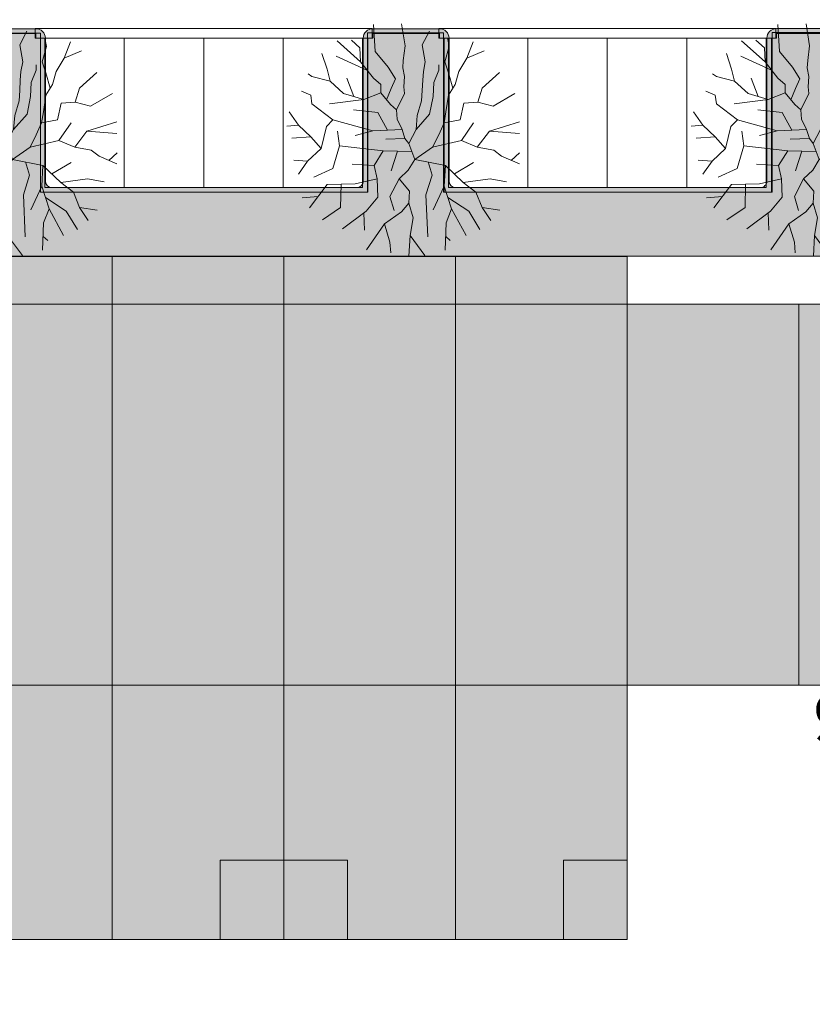
# Model space of a CAD drawing. Units: millimetres. Extents: x -192798 to 4300633, y -116083 to 654295.
# Drawn here: x 256270 to 281208, y 501847 to 532834 of the extents above; entities that cross this region are included whole.
import ezdxf

# ---------------------------------------------------------------- set-up
doc = ezdxf.new("R2010")
doc.units = ezdxf.units.MM
doc.header["$MEASUREMENT"] = 0
for name, color, linetype in [('90 3D Bomen', 7, 'Continuous'), ('90 Bebouwing omgeving', 7, 'Continuous'), ('90 Bebouwing omgeving Afdek-arcering', 7, 'Continuous'), ('90 Terrein omgeving', 7, 'Continuous'), ('90 Terrein omgeving Afdek-arcering', 7, 'Continuous'), ('Tekst_dim stramien', 7, 'Continuous'), ('Tekst_dim stramien 2D arcering', 7, 'Continuous')]:
    doc.layers.add(name, color=color, linetype=linetype)
doc.styles.add('GENERATED_STYLE_1', font='txt')
doc.dimstyles.new('GENERATED_STYLE__1', dxfattribs={"dimtxt": 1500, "dimasz": 142.5, "dimexe": 0.18, "dimexo": 0.0625, "dimgap": 0.09, "dimtad": 3, "dimtih": 1, "dimtoh": 1, "dimdec": 4, "dimzin": 0, "dimdsep": 46, "dimtxsty": 'GENERATED_STYLE_1', "dimblk": 'ARROWHEAD_5', "dimblk1": 'ARROWHEAD_5', "dimblk2": 'ARROWHEAD_5', "dimcen": 0.09, "dimse1": 1, "dimse2": 1, "dimadec": 1, "dimazin": 0, "dimtfac": 1, "dimtdec": 4, "dimtmove": 0, "dimatfit": 3, "dimfxl": 1, "dimtolj": 1, "dimtzin": 0, "dimarcsym": 0})

# ---------------------------------------------------------------- blocks, each defined once
blk = doc.blocks.new('Slab_3_1', base_point=(-117710, 295193))
at = {"layer": '90 Terrein omgeving', "color": 1, "linetype": 'Continuous', "lineweight": 0, "flags": 128}
blk.add_lwpolyline([(107702, 452405), (235075, 452405), (235075, 446765), (315955, 446765), (335742, 446765, 0.392612), (338147, 449370), (338149, 526552, 0.398905), (332537, 532540), (232612, 532556, 0.405255), (226525, 526780), (226501, 455215), (220699, 455215), (220682, 526761, 0.375604), (215077, 532328), (127757, 532336, 0.393259), (121652, 526570)], format="xyb", dxfattribs=at)
blk = doc.blocks.new('Slab_153_1', base_point=(269982, 525387))
at = {"layer": '90 Terrein omgeving Afdek-arcering', "linetype": 'Continuous', "lineweight": 0, "true_color": 0xdbe3c6}
blk.add_hatch(color=254, dxfattribs=at).paths.add_polyline_path([(269982, 525387), (269982, 503887), (275382, 503887), (275382, 525387)])
at = {"layer": '90 Terrein omgeving', "color": 1, "linetype": 'Continuous', "lineweight": 0, "flags": 128}
blk.add_lwpolyline([(269982, 525387), (275382, 525387), (275382, 503887), (269982, 503887)], close=True, dxfattribs=at)
blk = doc.blocks.new('Slab_154_1', base_point=(264582, 525387))
at = {"layer": '90 Terrein omgeving Afdek-arcering', "linetype": 'Continuous', "lineweight": 0, "true_color": 0xdbe3c6}
blk.add_hatch(color=254, dxfattribs=at).paths.add_polyline_path([(264582, 525387), (264582, 503887), (269982, 503887), (269982, 525387)])
at = {"layer": '90 Terrein omgeving', "color": 1, "linetype": 'Continuous', "lineweight": 0, "flags": 128}
blk.add_lwpolyline([(264582, 525387), (269982, 525387), (269982, 503887), (264582, 503887)], close=True, dxfattribs=at)
blk = doc.blocks.new('Slab_155_1', base_point=(259182, 525387))
at = {"layer": '90 Terrein omgeving Afdek-arcering', "linetype": 'Continuous', "lineweight": 0, "true_color": 0xdbe3c6}
blk.add_hatch(color=254, dxfattribs=at).paths.add_polyline_path([(259182, 525387), (259182, 503887), (264582, 503887), (264582, 525387)])
at = {"layer": '90 Terrein omgeving', "color": 1, "linetype": 'Continuous', "lineweight": 0, "flags": 128}
blk.add_lwpolyline([(259182, 525387), (264582, 525387), (264582, 503887), (259182, 503887)], close=True, dxfattribs=at)
blk = doc.blocks.new('Slab_156_1', base_point=(253782, 525387))
at = {"layer": '90 Terrein omgeving Afdek-arcering', "linetype": 'Continuous', "lineweight": 0, "true_color": 0xdbe3c6}
blk.add_hatch(color=254, dxfattribs=at).paths.add_polyline_path([(253782, 525387), (253782, 503887), (259182, 503887), (259182, 525387)])
at = {"layer": '90 Terrein omgeving', "color": 1, "linetype": 'Continuous', "lineweight": 0, "flags": 128}
blk.add_lwpolyline([(253782, 525387), (259182, 525387), (259182, 503887), (253782, 503887)], close=True, dxfattribs=at)
blk = doc.blocks.new('Slab_646_1', base_point=(220552, 452388))
at = {"layer": '90 Terrein omgeving Afdek-arcering', "linetype": 'Continuous', "lineweight": 0, "true_color": 0xe9ebeb}
blk.add_hatch(color=254, dxfattribs=at).paths.add_polyline_path([(220552, 452388), (235082, 452388), (235082, 525387), (332732, 525387), (332732, 446755), (335749, 446755, 0.373059), (338147, 449232), (338143, 454309), (335749, 454309), (335749, 524686), (335749, 524671), (337999, 524671), (337994, 526782, 0.382613), (332568, 532383), (330709, 532454), (330709, 527403), (320411, 527403), (320411, 532448), (318009, 532447), (318009, 527404), (307696, 527404), (307696, 532441), (305309, 532440), (305309, 527404), (295009, 527404), (295009, 532403), (292594, 532401), (292594, 527403), (282309, 527403), (282309, 532428), (279942, 532427), (279942, 527402), (269609, 527402), (269609, 532421), (267209, 532420), (267209, 527403), (256919, 527403), (256919, 532414), (254496, 532413), (254496, 527402), (244209, 527402), (244209, 532408), (241809, 532406), (241809, 527403), (234023, 527403), (234023, 532402), (232914, 532402, 0.420187), (226528, 526570), (226524, 524685), (231678, 524685), (231678, 455205), (220552, 455205)])
at = {"layer": '90 Terrein omgeving', "color": 9, "linetype": 'Continuous', "lineweight": 0, "flags": 128}
blk.add_lwpolyline([(220552, 452388), (235082, 452388), (235082, 525387), (332732, 525387)], dxfattribs=at)
blk.add_lwpolyline([(282309, 532428), (279942, 532427), (279942, 527402), (269609, 527402), (269609, 532421), (267209, 532420), (267209, 527403), (256919, 527403), (256919, 532414), (254496, 532413), (254496, 527402), (244209, 527402), (244209, 532408), (241809, 532406), (241809, 527403), (234023, 527403), (234023, 532402), (232914, 532402, 0.420187), (226528, 526570), (226524, 524685), (231678, 524685), (231678, 455205), (220552, 455205)], format="xyb", dxfattribs=at)
blk = doc.blocks.new('Slab_690_1', base_point=(279759, 532252))
at = {"layer": '90 Terrein omgeving', "color": 1, "linetype": 'Continuous', "lineweight": 0, "flags": 128}
blk.add_lwpolyline([(279759, 532252), (279759, 527554), (277259, 527554), (277259, 532252)], close=True, dxfattribs=at)
blk = doc.blocks.new('Slab_691_1', base_point=(280059, 532554))
at = {"layer": '90 Terrein omgeving', "color": 1, "linetype": 'Continuous', "lineweight": 0, "flags": 128}
blk.add_lwpolyline([(280059, 532554), (280059, 532252), (269458, 532252), (269458, 532554)], close=True, dxfattribs=at)
blk = doc.blocks.new('Slab_692_1', base_point=(277259, 532252))
at = {"layer": '90 Terrein omgeving', "color": 1, "linetype": 'Continuous', "lineweight": 0, "flags": 128}
blk.add_lwpolyline([(277259, 532252), (277259, 527554), (274759, 527554), (274759, 532252)], close=True, dxfattribs=at)
blk = doc.blocks.new('Slab_693_1', base_point=(274759, 532252))
at = {"layer": '90 Terrein omgeving', "color": 1, "linetype": 'Continuous', "lineweight": 0, "flags": 128}
blk.add_lwpolyline([(274759, 532252), (274759, 527554), (272259, 527554), (272259, 532252)], close=True, dxfattribs=at)
blk = doc.blocks.new('Slab_694_1', base_point=(272259, 532252))
at = {"layer": '90 Terrein omgeving', "color": 1, "linetype": 'Continuous', "lineweight": 0, "flags": 128}
blk.add_lwpolyline([(272259, 532252), (272259, 527554), (269759, 527554), (269759, 532252)], close=True, dxfattribs=at)
blk = doc.blocks.new('Slab_695_1', base_point=(267359, 532553))
at = {"layer": '90 Terrein omgeving', "color": 1, "linetype": 'Continuous', "lineweight": 0, "flags": 128}
blk.add_lwpolyline([(267359, 532553), (267359, 532252), (256758, 532252), (256758, 532553)], close=True, dxfattribs=at)
blk = doc.blocks.new('Slab_705_1', base_point=(267059, 532252))
at = {"layer": '90 Terrein omgeving', "color": 1, "linetype": 'Continuous', "lineweight": 0, "flags": 128}
blk.add_lwpolyline([(267059, 532252), (267059, 527553), (264559, 527553), (264559, 532252)], close=True, dxfattribs=at)
blk = doc.blocks.new('Slab_706_1', base_point=(264559, 532252))
at = {"layer": '90 Terrein omgeving', "color": 1, "linetype": 'Continuous', "lineweight": 0, "flags": 128}
blk.add_lwpolyline([(264559, 532252), (264559, 527553), (262059, 527553), (262059, 532252)], close=True, dxfattribs=at)
blk = doc.blocks.new('Slab_707_1', base_point=(262059, 532252))
at = {"layer": '90 Terrein omgeving', "color": 1, "linetype": 'Continuous', "lineweight": 0, "flags": 128}
blk.add_lwpolyline([(262059, 532252), (262059, 527553), (259559, 527553), (259559, 532252)], close=True, dxfattribs=at)
blk = doc.blocks.new('Slab_708_1', base_point=(259559, 532252))
at = {"layer": '90 Terrein omgeving', "color": 1, "linetype": 'Continuous', "lineweight": 0, "flags": 128}
blk.add_lwpolyline([(259559, 532252), (259559, 527553), (257059, 527553), (257059, 532252)], close=True, dxfattribs=at)
blk = doc.blocks.new('Slab_874_1', base_point=(253782, 523887))
at = {"layer": '90 Bebouwing omgeving Afdek-arcering', "linetype": 'Continuous', "lineweight": 0, "true_color": 0x99a3a6}
blk.add_hatch(color=253, dxfattribs=at).paths.add_polyline_path([(253782, 523887), (253782, 511887), (259182, 511887), (259182, 523887)])
at = {"layer": '90 Bebouwing omgeving', "color": 1, "linetype": 'Continuous', "lineweight": 0, "flags": 128}
blk.add_lwpolyline([(253782, 523887), (259182, 523887), (259182, 511887), (253782, 511887)], close=True, dxfattribs=at)
blk = doc.blocks.new('Slab_875_1', base_point=(259182, 523887))
at = {"layer": '90 Bebouwing omgeving Afdek-arcering', "linetype": 'Continuous', "lineweight": 0, "true_color": 0x99a3a6}
blk.add_hatch(color=253, dxfattribs=at).paths.add_polyline_path([(259182, 523887), (259182, 511887), (264582, 511887), (264582, 523887)])
at = {"layer": '90 Bebouwing omgeving', "color": 1, "linetype": 'Continuous', "lineweight": 0, "flags": 128}
blk.add_lwpolyline([(259182, 523887), (264582, 523887), (264582, 511887), (259182, 511887)], close=True, dxfattribs=at)
blk = doc.blocks.new('Slab_876_1', base_point=(264582, 523887))
at = {"layer": '90 Bebouwing omgeving Afdek-arcering', "linetype": 'Continuous', "lineweight": 0, "true_color": 0x99a3a6}
blk.add_hatch(color=253, dxfattribs=at).paths.add_polyline_path([(264582, 523887), (264582, 511887), (269982, 511887), (269982, 523887)])
at = {"layer": '90 Bebouwing omgeving', "color": 1, "linetype": 'Continuous', "lineweight": 0, "flags": 128}
blk.add_lwpolyline([(264582, 523887), (269982, 523887), (269982, 511887), (264582, 511887)], close=True, dxfattribs=at)
blk = doc.blocks.new('Slab_877_1', base_point=(269982, 523887))
at = {"layer": '90 Bebouwing omgeving Afdek-arcering', "linetype": 'Continuous', "lineweight": 0, "true_color": 0x99a3a6}
blk.add_hatch(color=253, dxfattribs=at).paths.add_polyline_path([(269982, 523887), (269982, 511887), (275382, 511887), (275382, 523887)])
at = {"layer": '90 Bebouwing omgeving', "color": 1, "linetype": 'Continuous', "lineweight": 0, "flags": 128}
blk.add_lwpolyline([(269982, 523887), (275382, 523887), (275382, 511887), (269982, 511887)], close=True, dxfattribs=at)
blk = doc.blocks.new('Slab_878_1', base_point=(275382, 523887))
at = {"layer": '90 Bebouwing omgeving Afdek-arcering', "linetype": 'Continuous', "lineweight": 0, "true_color": 0x99a3a6}
blk.add_hatch(color=253, dxfattribs=at).paths.add_polyline_path([(275382, 523887), (275382, 511887), (280782, 511887), (280782, 523887)])
at = {"layer": '90 Bebouwing omgeving', "color": 1, "linetype": 'Continuous', "lineweight": 0, "flags": 128}
blk.add_lwpolyline([(275382, 523887), (280782, 523887), (280782, 511887), (275382, 511887)], close=True, dxfattribs=at)
blk = doc.blocks.new('Slab_880_1', base_point=(280782, 523887))
at = {"layer": '90 Bebouwing omgeving Afdek-arcering', "linetype": 'Continuous', "lineweight": 0, "true_color": 0x99a3a6}
blk.add_hatch(color=253, dxfattribs=at).paths.add_polyline_path([(280782, 523887), (280782, 511887), (287032, 511887), (287032, 523887)])
at = {"layer": '90 Bebouwing omgeving', "color": 1, "linetype": 'Continuous', "lineweight": 0, "flags": 128}
blk.add_lwpolyline([(280782, 523887), (287032, 523887), (287032, 511887), (280782, 511887)], close=True, dxfattribs=at)
blk = doc.blocks.new('Slab_885_1', base_point=(262582, 506387))
at = {"layer": '90 Bebouwing omgeving Afdek-arcering', "linetype": 'Continuous', "lineweight": 0, "true_color": 0xd1d7d8}
blk.add_hatch(color=254, dxfattribs=at).paths.add_polyline_path([(262582, 506387), (262582, 503887), (264582, 503887), (264582, 506387)])
at = {"layer": '90 Bebouwing omgeving', "color": 1, "linetype": 'Continuous', "lineweight": 0, "flags": 128}
blk.add_lwpolyline([(262582, 506387), (264582, 506387), (264582, 503887), (262582, 503887)], close=True, dxfattribs=at)
blk = doc.blocks.new('Slab_886_1', base_point=(264582, 506387))
at = {"layer": '90 Bebouwing omgeving Afdek-arcering', "linetype": 'Continuous', "lineweight": 0, "true_color": 0xd1d7d8}
blk.add_hatch(color=254, dxfattribs=at).paths.add_polyline_path([(264582, 506387), (264582, 503887), (266582, 503887), (266582, 506387)])
at = {"layer": '90 Bebouwing omgeving', "color": 1, "linetype": 'Continuous', "lineweight": 0, "flags": 128}
blk.add_lwpolyline([(264582, 506387), (266582, 506387), (266582, 503887), (264582, 503887)], close=True, dxfattribs=at)
blk = doc.blocks.new('Slab_887_1', base_point=(273382, 506387))
at = {"layer": '90 Bebouwing omgeving Afdek-arcering', "linetype": 'Continuous', "lineweight": 0, "true_color": 0xd1d7d8}
blk.add_hatch(color=254, dxfattribs=at).paths.add_polyline_path([(273382, 506387), (273382, 503887), (275382, 503887), (275382, 506387)])
at = {"layer": '90 Bebouwing omgeving', "color": 1, "linetype": 'Continuous', "lineweight": 0, "flags": 128}
blk.add_lwpolyline([(273382, 506387), (275382, 506387), (275382, 503887), (273382, 503887)], close=True, dxfattribs=at)
blk = doc.blocks.new('Slab_971_1', base_point=(220552, 455055))
at = {"layer": '90 Terrein omgeving Afdek-arcering', "linetype": 'Continuous', "lineweight": 0, "true_color": 0xd1d7d8}
blk.add_hatch(color=254, dxfattribs=at).paths.add_polyline_path([(220552, 455055), (231678, 455055), (231678, 524535), (231678, 524685), (226828, 524685), (226828, 524835), (226678, 524835), (226678, 526549, -0.41425), (232528, 532399), (233878, 532402), (233878, 532252), (234028, 532252), (234028, 527403), (241478, 527403), (241478, 527402), (241828, 527402), (241828, 527402), (241828, 527403), (241828, 532252), (241978, 532252), (241978, 532402), (244078, 532402), (244078, 532252), (244228, 532252), (244228, 527403), (244228, 527402), (244228, 527402), (244578, 527402), (244578, 527403), (254178, 527403), (254178, 527402), (254528, 527402), (254528, 527402), (254528, 527403), (254528, 532252), (254678, 532252), (254678, 532402), (256778, 532402), (256778, 532252), (256928, 532252), (256928, 527403), (256928, 527402), (256928, 527402), (257278, 527402), (257278, 527403), (266878, 527403), (266878, 527402), (267228, 527402), (267228, 527403), (267228, 527403), (267228, 532252), (267378, 532252), (267378, 532402), (269478, 532402), (269478, 532252), (269628, 532252), (269628, 527403), (269628, 527403), (269628, 527402), (269978, 527402), (269978, 527403), (279928, 527403), (279928, 532252), (280078, 532252), (280078, 532404), (282178, 532404), (282178, 532253), (282328, 532253), (282328, 527403), (292278, 527403), (292278, 527402), (292628, 527402), (292628, 527403), (292628, 527403), (292628, 532252), (292778, 532252), (292778, 532402), (294881, 532402), (294881, 532552), (292778, 532552, 0.414214), (292478, 532252), (292478, 527753, -0.387665), (292296, 527554), (282678, 527554, -0.414214), (282478, 527754), (282478, 532253, 0.414214), (282178, 532553), (280078, 532553, 0.414214), (279778, 532253), (279778, 527753, -0.414214), (279578, 527553), (269960, 527553, -0.388534), (269778, 527753), (269778, 532252, 0.414214), (269478, 532552), (267378, 532552, 0.414214), (267078, 532252), (267078, 527753, -0.388534), (266896, 527553), (257260, 527553, -0.388534), (257078, 527753), (257078, 532252, 0.414214), (256778, 532552), (254678, 532552, 0.414214), (254378, 532252), (254378, 527753, -0.388534), (254196, 527553), (244560, 527553, -0.388534), (244378, 527753), (244378, 532252, 0.414214), (244078, 532552), (241978, 532552, 0.414214), (241678, 532252), (241678, 527753, -0.388534), (241495, 527553), (234378, 527553, -0.414214), (234178, 527753), (234178, 532252, 0.4148), (233877, 532552), (232528, 532549, 0.414234), (226528, 526549), (226528, 524835, 0.414214), (226828, 524535), (231328, 524535, -0.414214), (231528, 524335), (231526, 455205), (220552, 455205)])
at = {"layer": '90 Terrein omgeving', "color": 1, "linetype": 'Continuous', "lineweight": 0, "flags": 128}
blk.add_lwpolyline([(254678, 532552), (256778, 532552, -0.414214), (257078, 532252), (257078, 527753, 0.388534), (257260, 527553), (266896, 527553, 0.388534), (267078, 527753), (267078, 532252, -0.414214), (267378, 532552), (269478, 532552, -0.414214), (269778, 532252), (269778, 527753, 0.388534), (269960, 527553), (279578, 527553, 0.414214), (279778, 527753), (279778, 532253, -0.414214), (280078, 532553), (282178, 532553, -0.414214)], format="xyb", dxfattribs=at)
blk.add_lwpolyline([(282178, 532404), (280078, 532404), (280078, 532252), (279928, 532252), (279928, 527403), (269978, 527403), (269978, 527402), (269628, 527402), (269628, 527403), (269628, 527403), (269628, 532252), (269478, 532252), (269478, 532402), (267378, 532402), (267378, 532252), (267228, 532252), (267228, 527403), (267228, 527403), (267228, 527402), (266878, 527402), (266878, 527403), (257278, 527403), (257278, 527402), (256928, 527402), (256928, 527402), (256928, 527403), (256928, 532252), (256778, 532252), (256778, 532402), (254678, 532402)], dxfattribs=at)
blk = doc.blocks.new('Stedenbouw-kundige boom 3 19[71]_1', base_point=(255671, 529046))
at = {"layer": '90 3D Bomen', "color": 1, "linetype": 'Continuous', "lineweight": 0}
for p, q in [((255622, 532706), (255732, 532008)), ((254738, 532680), (254792, 531836)), ((256494, 532469), (256269, 532047)), ((254331, 531509), (253595, 532166)), ((254047, 532194), (254312, 531951)), ((257062, 532265), (257114, 531989)), ((257670, 531625), (257871, 532140)), ((253280, 531279), (253116, 531770)), ((254312, 531951), (254331, 531509)), ((254792, 531836), (255195, 531337)), ((255732, 532008), (255674, 531548)), ((256269, 532047), (256365, 531509)), ((257114, 531989), (256979, 531509)), ((257670, 531625), (258214, 531856)), ((254533, 531250), (253567, 531682)), ((254331, 531509), (254734, 530991)), ((255674, 531548), (255655, 531318)), ((256365, 531509), (256308, 531202)), ((256979, 531509), (257095, 531164)), ((257421, 531202), (257670, 531625)), ((253376, 530895), (253280, 531279)), ((255195, 531337), (255425, 530972)), ((255655, 531318), (255713, 531049)), ((256308, 531202), (256289, 530934)), ((256634, 530857), (256787, 531241)), ((256787, 531241), (256787, 531413)), ((257095, 531164), (257232, 530678)), ((257306, 530799), (257421, 531202)), ((258154, 530684), (258699, 531170)), ((252800, 531049), (252677, 531131)), ((253376, 530895), (252800, 531049)), ((253798, 530512), (253376, 530895)), ((254114, 530416), (253894, 530991)), ((254734, 530991), (254964, 530799)), ((255425, 530972), (255291, 530665)), ((255713, 531049), (255694, 530723)), ((256289, 530934), (256269, 530608)), ((256615, 530416), (256634, 530857)), ((252761, 530454), (252473, 530586)), ((254964, 530531), (254431, 530320)), ((254964, 530799), (254964, 530531)), ((254964, 530531), (255271, 530166)), ((255291, 530665), (255148, 530313)), ((255694, 530723), (255713, 530512)), ((256269, 530608), (256250, 530281)), ((257095, 530454), (257306, 530799)), ((258019, 530243), (258154, 530684)), ((258499, 530109), (259186, 530514)), ((252800, 530185), (252761, 530454)), ((254431, 530320), (253356, 530185)), ((254431, 530320), (253798, 530512)), ((255713, 530512), (255463, 529993)), ((256250, 530281), (256116, 529821)), ((256500, 529859), (256615, 530416)), ((257018, 529936), (257095, 530454)), ((257463, 529686), (257578, 530205)), ((257578, 530205), (258019, 530243)), ((258019, 530243), (258499, 530109)), ((252378, 529514), (252086, 529937)), ((253462, 529686), (252800, 530185)), ((254872, 529917), (254105, 529993)), ((255177, 529360), (254872, 529917)), ((255271, 530166), (255463, 529993)), ((255463, 529993), (255483, 529706)), ((256960, 529590), (257018, 529936)), ((253260, 529475), (253462, 529686)), ((254719, 529341), (253462, 529686)), ((255483, 529706), (255636, 529379)), ((256077, 529379), (256500, 529859)), ((256116, 529821), (256077, 529379)), ((256787, 529207), (256960, 529590)), ((256960, 529590), (257463, 529686)), ((257501, 529034), (257885, 529590)), ((258384, 529322), (259328, 529624)), ((252378, 529514), (252010, 529480)), ((252761, 529149), (252378, 529514)), ((253260, 529475), (253088, 528784)), ((253663, 528861), (253606, 529322)), ((254719, 529341), (254162, 529187)), ((255636, 529379), (254719, 529341)), ((255636, 529379), (255728, 529097)), ((256077, 529379), (255847, 528938)), ((258000, 528823), (258384, 529322)), ((258384, 529322), (259329, 529255)), ((252761, 529149), (252163, 529109)), ((253088, 528784), (252761, 529149)), ((255728, 529097), (255122, 529072)), ((255728, 529097), (255847, 528938)), ((256596, 528823), (256787, 529207)), ((256596, 528823), (257501, 529034)), ((257501, 529034), (258000, 528823)), ((253088, 528784), (252666, 528382)), ((253663, 528861), (253452, 528151)), ((255045, 528708), (253663, 528861)), ((255045, 528708), (254757, 528247)), ((255943, 528689), (255045, 528708)), ((255494, 528698), (255295, 528074)), ((256039, 528439), (255847, 528938)), ((256039, 528439), (256596, 528823)), ((258000, 528823), (258518, 528727)), ((258518, 528727), (258768, 528535)), ((252666, 528382), (252227, 528417)), ((252666, 528382), (252377, 527978)), ((256039, 528439), (255832, 528094)), ((256039, 528439), (257002, 528247)), ((256452, 528357), (256580, 527940)), ((258768, 528535), (259328, 528294)), ((259071, 528405), (259332, 528645)), ((253452, 528151), (252857, 527883)), ((254757, 528247), (254066, 528286)), ((254757, 528247), (254853, 527825)), ((255832, 528094), (255544, 527825)), ((257002, 528247), (256964, 527595)), ((257002, 528247), (257559, 527710)), ((257281, 527979), (257885, 528343)), ((254853, 527825), (254162, 527671)), ((254853, 527825), (254872, 527249)), ((255544, 527825), (255256, 527268)), ((255544, 527825), (255870, 527441)), ((256580, 527940), (256388, 527326)), ((257559, 527710), (258403, 527825)), ((258403, 527825), (258927, 527736)), ((253280, 527652), (252724, 526913)), ((254162, 527671), (253280, 527652)), ((253721, 527662), (253702, 526923)), ((255870, 527441), (255851, 527057)), ((256964, 527595), (256619, 526846)), ((256964, 527595), (257194, 526885)), ((257559, 527710), (257962, 527403)), ((252994, 527273), (252492, 527227)), ((254872, 527249), (254508, 526808)), ((255256, 527268), (255390, 526827)), ((256388, 527326), (256446, 526002)), ((257732, 526808), (257079, 527240)), ((257962, 527403), (258154, 526923)), ((253702, 526923), (253130, 526538)), ((254508, 526808), (253759, 526249)), ((255851, 527057), (255621, 526789)), ((255851, 527057), (255985, 526597)), ((257194, 526885), (257022, 526443)), ((257194, 526885), (257653, 526045)), ((258088, 526229), (257732, 526808)), ((258154, 526923), (258429, 526514)), ((258154, 526923), (258709, 526843)), ((254434, 526753), (254450, 526213)), ((255621, 526789), (255083, 526405)), ((255985, 526597), (255889, 526040)), ((255083, 526405), (254512, 525590)), ((255083, 526405), (255256, 525829)), ((257022, 526443), (256988, 525578)), ((255889, 526040), (255853, 525387)), ((255889, 526040), (256356, 525413)), ((257012, 526014), (257152, 525887)), ((255256, 525829), (255285, 525497))]:
    blk.add_line(p, q, dxfattribs=at)
blk = doc.blocks.new('Stedenbouw-kundige boom 3 19[72]_1', base_point=(268335, 529046))
at = {"layer": '90 3D Bomen', "color": 1, "linetype": 'Continuous', "lineweight": 0}
for p, q in [((268286, 532706), (268396, 532008)), ((267403, 532680), (267456, 531836)), ((269159, 532469), (268934, 532047)), ((266995, 531509), (266260, 532166)), ((266711, 532194), (266976, 531951)), ((269726, 532265), (269778, 531989)), ((270334, 531625), (270535, 532140)), ((265944, 531279), (265780, 531770)), ((266976, 531951), (266995, 531509)), ((267456, 531836), (267859, 531337)), ((268396, 532008), (268339, 531548)), ((268934, 532047), (269030, 531509)), ((269778, 531989), (269644, 531509)), ((270334, 531625), (270879, 531856)), ((267197, 531250), (266232, 531682)), ((266995, 531509), (267398, 530991)), ((268339, 531548), (268320, 531318)), ((269030, 531509), (268972, 531202)), ((269644, 531509), (269759, 531164)), ((270085, 531202), (270334, 531625)), ((266040, 530895), (265944, 531279)), ((267859, 531337), (268089, 530972)), ((268320, 531318), (268377, 531049)), ((268972, 531202), (268953, 530934)), ((269298, 530857), (269452, 531241)), ((269452, 531241), (269452, 531413)), ((269759, 531164), (269896, 530678)), ((269970, 530799), (270085, 531202)), ((270818, 530684), (271363, 531170)), ((265464, 531049), (265342, 531131)), ((266040, 530895), (265464, 531049)), ((266462, 530512), (266040, 530895)), ((266779, 530416), (266558, 530991)), ((267398, 530991), (267629, 530799)), ((268089, 530972), (267955, 530665)), ((268377, 531049), (268358, 530723)), ((268953, 530934), (268934, 530608)), ((269279, 530416), (269298, 530857)), ((265426, 530454), (265137, 530586)), ((267629, 530531), (267095, 530320)), ((267629, 530799), (267629, 530531)), ((267629, 530531), (267936, 530166)), ((267955, 530665), (267812, 530313)), ((268358, 530723), (268377, 530512)), ((268934, 530608), (268914, 530281)), ((269759, 530454), (269970, 530799)), ((270684, 530243), (270818, 530684)), ((271163, 530109), (271851, 530514)), ((265464, 530185), (265426, 530454)), ((267095, 530320), (266021, 530185)), ((267095, 530320), (266462, 530512)), ((268377, 530512), (268128, 529993)), ((268914, 530281), (268780, 529821)), ((269164, 529859), (269279, 530416)), ((269682, 529936), (269759, 530454)), ((270127, 529686), (270242, 530205)), ((270242, 530205), (270684, 530243)), ((270684, 530243), (271163, 530109)), ((265042, 529514), (264750, 529937)), ((266126, 529686), (265464, 530185)), ((267537, 529917), (266769, 529993)), ((267842, 529360), (267537, 529917)), ((267936, 530166), (268128, 529993)), ((268128, 529993), (268147, 529706)), ((269624, 529590), (269682, 529936)), ((265925, 529475), (266126, 529686)), ((267383, 529341), (266126, 529686)), ((268147, 529706), (268300, 529379)), ((268742, 529379), (269164, 529859)), ((268780, 529821), (268742, 529379)), ((269452, 529207), (269624, 529590)), ((269624, 529590), (270127, 529686)), ((270166, 529034), (270549, 529590)), ((271048, 529322), (271993, 529624)), ((265042, 529514), (264675, 529480)), ((265426, 529149), (265042, 529514)), ((265925, 529475), (265752, 528784)), ((266328, 528861), (266270, 529322)), ((267383, 529341), (266827, 529187)), ((268300, 529379), (267383, 529341)), ((268300, 529379), (268392, 529097)), ((268742, 529379), (268511, 528938)), ((270665, 528823), (271048, 529322)), ((271048, 529322), (271993, 529255)), ((265426, 529149), (264828, 529109)), ((265752, 528784), (265426, 529149)), ((268392, 529097), (267786, 529072)), ((268392, 529097), (268511, 528938)), ((269260, 528823), (269452, 529207)), ((269260, 528823), (270166, 529034)), ((270166, 529034), (270665, 528823)), ((265752, 528784), (265330, 528382)), ((266328, 528861), (266117, 528151)), ((267709, 528708), (266328, 528861)), ((267709, 528708), (267421, 528247)), ((268607, 528689), (267709, 528708)), ((268158, 528698), (267959, 528074)), ((268703, 528439), (268511, 528938)), ((268703, 528439), (269260, 528823)), ((270665, 528823), (271183, 528727)), ((271183, 528727), (271432, 528535)), ((265330, 528382), (264891, 528417)), ((265330, 528382), (265041, 527978)), ((268703, 528439), (268496, 528094)), ((268703, 528439), (269667, 528247)), ((269117, 528357), (269245, 527940)), ((271432, 528535), (271993, 528294)), ((271735, 528405), (271996, 528645)), ((266117, 528151), (265522, 527883)), ((267421, 528247), (266731, 528286)), ((267421, 528247), (267517, 527825)), ((268496, 528094), (268208, 527825)), ((269667, 528247), (269628, 527595)), ((269667, 528247), (270223, 527710)), ((269945, 527979), (270549, 528343)), ((267517, 527825), (266827, 527671)), ((267517, 527825), (267537, 527249)), ((268208, 527825), (267920, 527268)), ((268208, 527825), (268534, 527441)), ((269245, 527940), (269053, 527326)), ((270223, 527710), (271068, 527825)), ((271068, 527825), (271591, 527736)), ((265944, 527652), (265388, 526913)), ((266827, 527671), (265944, 527652)), ((266385, 527662), (266366, 526923)), ((268534, 527441), (268515, 527057)), ((269628, 527595), (269283, 526846)), ((269628, 527595), (269859, 526885)), ((270223, 527710), (270626, 527403)), ((265659, 527273), (265157, 527227)), ((267537, 527249), (267172, 526808)), ((267920, 527268), (268055, 526827)), ((269053, 527326), (269110, 526002)), ((270396, 526808), (269743, 527240)), ((270626, 527403), (270818, 526923)), ((266366, 526923), (265794, 526538)), ((267172, 526808), (266424, 526249)), ((268515, 527057), (268285, 526789)), ((268515, 527057), (268650, 526597)), ((269859, 526885), (269686, 526443)), ((269859, 526885), (270318, 526045)), ((270752, 526229), (270396, 526808)), ((270818, 526923), (271094, 526514)), ((270818, 526923), (271373, 526843)), ((267098, 526753), (267114, 526213)), ((268285, 526789), (267748, 526405)), ((268650, 526597), (268554, 526040)), ((267748, 526405), (267177, 525590)), ((267748, 526405), (267920, 525829)), ((269686, 526443), (269652, 525578)), ((268554, 526040), (268517, 525387)), ((268554, 526040), (269020, 525413)), ((269676, 526014), (269816, 525887)), ((267920, 525829), (267949, 525497))]:
    blk.add_line(p, q, dxfattribs=at)
blk = doc.blocks.new('Stedenbouw-kundige boom 3 19[73]_1', base_point=(281060, 529046))
at = {"layer": '90 3D Bomen', "color": 1, "linetype": 'Continuous', "lineweight": 0}
for p, q in [((281011, 532706), (281121, 532008)), ((280127, 532680), (280181, 531836)), ((281883, 532469), (281658, 532047)), ((279720, 531509), (278984, 532166)), ((279436, 532194), (279701, 531951)), ((282451, 532265), (282503, 531989)), ((283059, 531625), (283259, 532140)), ((278668, 531279), (278505, 531770)), ((279701, 531951), (279720, 531509)), ((280181, 531836), (280584, 531337)), ((281121, 532008), (281063, 531548)), ((281658, 532047), (281754, 531509)), ((282503, 531989), (282368, 531509)), ((283059, 531625), (283603, 531856)), ((279922, 531250), (278956, 531682)), ((279720, 531509), (280123, 530991)), ((281063, 531548), (281044, 531318)), ((281754, 531509), (281697, 531202)), ((282368, 531509), (282483, 531164)), ((282810, 531202), (283059, 531625)), ((278764, 530895), (278668, 531279)), ((280584, 531337), (280814, 530972)), ((281044, 531318), (281102, 531049)), ((281697, 531202), (281677, 530934)), ((282023, 530857), (282176, 531241)), ((282176, 531241), (282176, 531413)), ((282483, 531164), (282620, 530678)), ((282694, 530799), (282810, 531202)), ((283543, 530684), (284087, 531170)), ((278189, 531049), (278066, 531131)), ((278764, 530895), (278189, 531049)), ((279187, 530512), (278764, 530895)), ((279503, 530416), (279283, 530991)), ((280123, 530991), (280353, 530799)), ((280814, 530972), (280680, 530665)), ((281102, 531049), (281083, 530723)), ((281677, 530934), (281658, 530608)), ((282004, 530416), (282023, 530857)), ((278150, 530454), (277862, 530586)), ((280353, 530531), (279820, 530320)), ((280353, 530799), (280353, 530531)), ((280353, 530531), (280660, 530166)), ((280680, 530665), (280537, 530313)), ((281083, 530723), (281102, 530512)), ((281658, 530608), (281639, 530281)), ((282483, 530454), (282694, 530799)), ((283408, 530243), (283543, 530684)), ((283888, 530109), (284575, 530514)), ((278189, 530185), (278150, 530454)), ((279820, 530320), (278745, 530185)), ((279820, 530320), (279187, 530512)), ((281102, 530512), (280852, 529993)), ((281639, 530281), (281505, 529821)), ((281888, 529859), (282004, 530416)), ((282407, 529936), (282483, 530454)), ((282852, 529686), (282967, 530205)), ((282967, 530205), (283408, 530243)), ((283408, 530243), (283888, 530109)), ((277767, 529514), (277475, 529937)), ((278851, 529686), (278189, 530185)), ((280261, 529917), (279494, 529993)), ((280566, 529360), (280261, 529917)), ((280660, 530166), (280852, 529993)), ((280852, 529993), (280871, 529706)), ((282349, 529590), (282407, 529936)), ((278649, 529475), (278851, 529686)), ((280108, 529341), (278851, 529686)), ((280871, 529706), (281025, 529379)), ((281466, 529379), (281888, 529859)), ((281505, 529821), (281466, 529379)), ((282176, 529207), (282349, 529590)), ((282349, 529590), (282852, 529686)), ((282890, 529034), (283274, 529590)), ((283773, 529322), (284717, 529624)), ((277767, 529514), (277399, 529480)), ((278150, 529149), (277767, 529514)), ((278649, 529475), (278477, 528784)), ((279052, 528861), (278995, 529322)), ((280108, 529341), (279551, 529187)), ((281025, 529379), (280108, 529341)), ((281025, 529379), (281117, 529097)), ((281466, 529379), (281236, 528938)), ((283389, 528823), (283773, 529322)), ((283773, 529322), (284718, 529255)), ((278150, 529149), (277552, 529109)), ((278477, 528784), (278150, 529149)), ((281117, 529097), (280511, 529072)), ((281117, 529097), (281236, 528938)), ((281984, 528823), (282176, 529207)), ((281984, 528823), (282890, 529034)), ((282890, 529034), (283389, 528823)), ((278477, 528784), (278054, 528382)), ((279052, 528861), (278841, 528151)), ((280434, 528708), (279052, 528861)), ((280434, 528708), (280146, 528247)), ((281332, 528689), (280434, 528708)), ((280883, 528698), (280683, 528074)), ((281428, 528439), (281236, 528938)), ((281428, 528439), (281984, 528823)), ((283389, 528823), (283907, 528727)), ((283907, 528727), (284157, 528535)), ((278054, 528382), (277616, 528417)), ((278054, 528382), (277766, 527978)), ((281428, 528439), (281221, 528094)), ((281428, 528439), (282391, 528247)), ((281841, 528357), (281969, 527940)), ((284157, 528535), (284717, 528294)), ((284460, 528405), (284721, 528645)), ((278841, 528151), (278246, 527883)), ((280146, 528247), (279455, 528286)), ((280146, 528247), (280242, 527825)), ((281221, 528094), (280933, 527825)), ((282391, 528247), (282353, 527595)), ((282391, 528247), (282948, 527710)), ((282669, 527979), (283274, 528343)), ((280242, 527825), (279551, 527671)), ((280242, 527825), (280261, 527249)), ((280933, 527825), (280645, 527268)), ((280933, 527825), (281259, 527441)), ((281969, 527940), (281777, 527326)), ((282948, 527710), (283792, 527825)), ((283792, 527825), (284316, 527736)), ((278668, 527652), (278113, 526913)), ((279551, 527671), (278668, 527652)), ((279110, 527662), (279091, 526923)), ((281259, 527441), (281240, 527057)), ((282353, 527595), (282007, 526846)), ((282353, 527595), (282583, 526885)), ((282948, 527710), (283351, 527403)), ((278383, 527273), (277881, 527227)), ((280261, 527249), (279897, 526808)), ((280645, 527268), (280779, 526827)), ((281777, 527326), (281835, 526002)), ((283120, 526808), (282468, 527240)), ((283351, 527403), (283543, 526923)), ((279091, 526923), (278519, 526538)), ((279897, 526808), (279148, 526249)), ((281240, 527057), (281010, 526789)), ((281240, 527057), (281374, 526597)), ((282583, 526885), (282410, 526443)), ((282583, 526885), (283042, 526045)), ((283476, 526229), (283120, 526808)), ((283543, 526923), (283818, 526514)), ((283543, 526923), (284098, 526843)), ((279823, 526753), (279839, 526213)), ((281010, 526789), (280472, 526405)), ((281374, 526597), (281278, 526040)), ((280472, 526405), (279901, 525590)), ((280472, 526405), (280645, 525829)), ((282410, 526443), (282377, 525578)), ((281278, 526040), (281241, 525387)), ((281278, 526040), (281744, 525413)), ((282401, 526014), (282541, 525887)), ((280645, 525829), (280673, 525497))]:
    blk.add_line(p, q, dxfattribs=at)
blk = doc.blocks.new('*D1115', base_point=(1430463, 356512))
at = {"layer": 'Tekst_dim stramien 2D arcering', "linetype": 'Continuous', "lineweight": 0}
for points in [[(235082, 511887), (235226, 511848), (235226, 511925)], [(332732, 511887), (332587, 511925), (332587, 511848)]]:
    blk.add_hatch(color=9, dxfattribs=at).paths.add_polyline_path(points)
at = {"layer": 'Tekst_dim stramien', "color": 9, "linetype": 'Continuous', "lineweight": 0}
for p, q in [((235082, 511887), (235226, 511925)), ((235226, 511925), (235226, 511848)), ((332732, 511887), (332587, 511925)), ((332587, 511848), (332587, 511925)), ((235082, 511887), (235226, 511848)), ((235226, 511887), (332587, 511887)), ((332732, 511887), (332587, 511848))]:
    blk.add_line(p, q, dxfattribs=at)
at = {"layer": 'Tekst_dim stramien', "color": 9, "lineweight": 0, "insert": (281240, 510087), "char_height": 1500, "attachment_point": 7, "style": 'GENERATED_STYLE_1'}
blk.add_mtext('\\A1;{\\pql;\\fSwis721 BlkCn BT|b0|i0|c0|p38;97650}', dxfattribs=at)
blk = doc.blocks.new('ARROWHEAD_5')
at = {"linetype": 'Continuous', "lineweight": 0}
blk.add_hatch(color=0, dxfattribs=at).paths.add_polyline_path([(-1, 0.2679), (0, 0), (-1, -0.2679)])
at = {"color": 0, "linetype": 'Continuous', "lineweight": 0}
blk.add_line((0, 0), (-1, 0), dxfattribs=at)

msp = doc.modelspace()

# ---------------------------------------------------------------- block references
at = {"layer": '90 3D Bomen', "color": 1, "linetype": 'Continuous', "lineweight": 0}
for name, p in [('Stedenbouw-kundige boom 3 19[71]_1', (255671.03077, 529046.05415)), ('Stedenbouw-kundige boom 3 19[72]_1', (268335.29176, 529046.05415)), ('Stedenbouw-kundige boom 3 19[73]_1', (281059.85875, 529046.05415))]:
    msp.add_blockref(name, p, dxfattribs=at)
at = {"layer": '90 Bebouwing omgeving', "color": 1, "linetype": 'Continuous', "lineweight": 0}
for name, p in [('Slab_874_1', (253781.56498, 523886.66929)), ('Slab_875_1', (259181.56498, 523886.66929)), ('Slab_876_1', (264581.56498, 523886.66929)), ('Slab_877_1', (269981.56498, 523886.66929)), ('Slab_878_1', (275381.56498, 523886.66929)), ('Slab_880_1', (280781.56498, 523886.66929)), ('Slab_885_1', (262581.56498, 506386.70217)), ('Slab_886_1', (264581.56498, 506386.70217)), ('Slab_887_1', (273381.56498, 506386.70217))]:
    msp.add_blockref(name, p, dxfattribs=at)
at = {"layer": '90 Terrein omgeving', "color": 1, "linetype": 'Continuous', "lineweight": 0}
for name, p in [('Slab_3_1', (-117710.21293, 295193.29739)), ('Slab_971_1', (220552.36003, 455054.9304)), ('Slab_695_1', (267358.95532, 532553.24385)), ('Slab_691_1', (280058.96153, 532553.90968)), ('Slab_708_1', (259558.90961, 532251.68506)), ('Slab_707_1', (262058.90961, 532251.68506)), ('Slab_706_1', (264558.90961, 532251.68506)), ('Slab_705_1', (267058.90961, 532251.68506)), ('Slab_694_1', (272258.91583, 532252.35089)), ('Slab_693_1', (274758.91583, 532252.35089)), ('Slab_692_1', (277258.91583, 532252.35089)), ('Slab_690_1', (279758.91583, 532252.35089)), ('Slab_156_1', (253781.56498, 525386.66929)), ('Slab_155_1', (259181.56498, 525386.66929)), ('Slab_154_1', (264581.56498, 525386.66929)), ('Slab_153_1', (269981.56498, 525386.66929))]:
    msp.add_blockref(name, p, dxfattribs=at)
at = {"layer": '90 Terrein omgeving', "color": 9, "linetype": 'Continuous', "lineweight": 0}
msp.add_blockref('Slab_646_1', (220552.36003, 452388.22517), dxfattribs=at)

# ---------------------------------------------------------------- dimensions: what is measured, and where the dimension line sits
at = {"layer": 'Tekst_dim stramien', "color": 9, "linetype": 'Continuous', "lineweight": 0}
dim = msp.add_linear_dim(base=(332731.5943077626, 511886.6692901389), p1=(235081.6079760354, 532834.4514696244), p2=(332731.5943077626, 532834.4514696244), dimstyle='GENERATED_STYLE__1', dxfattribs=at)
dim.commit()
dim.dimension.update_dxf_attribs({"geometry": '*D1115', "text_midpoint": (284098.7585578994, 510836.6692901389), "dimtype": 160})

doc.saveas('drawing.dxf')
